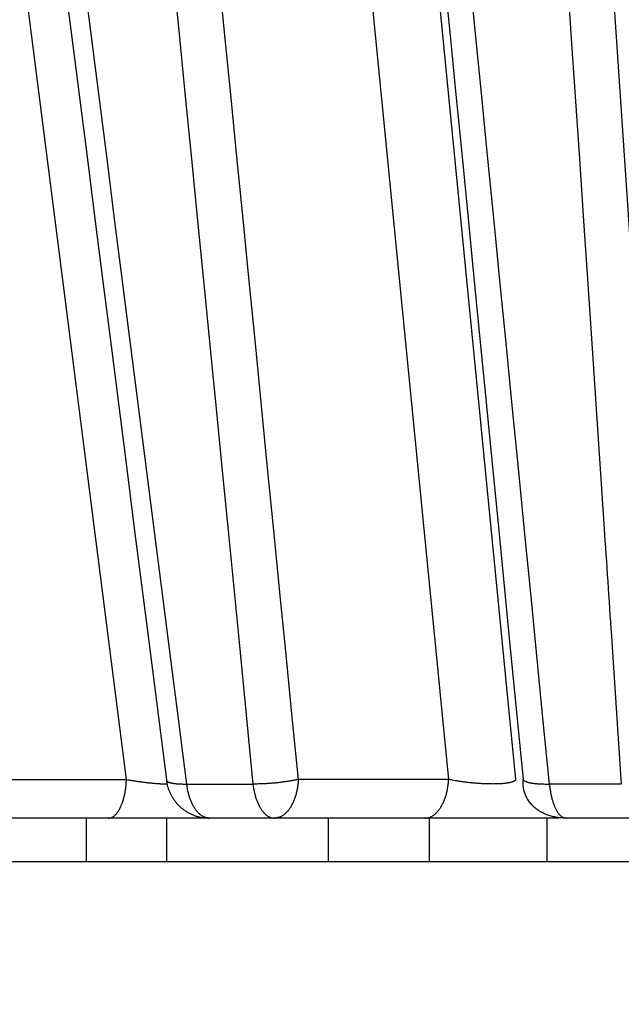
# Model space of a CAD drawing. Extents: x 107 to 1499, y 5 to 956.
# Drawn here: x 799 to 800, y 200 to 203 of the extents above; entities that cross this region are included whole.
import ezdxf

# ---------------------------------------------------------------- set-up
doc = ezdxf.new("R2010")
doc.units = 0
doc.layers.add('2', color=7, linetype='CONTINUOUS')

msp = doc.modelspace()

# ---------------------------------------------------------------- linework, layer by layer
at = {"layer": '2', "color": 3, "linetype": 'CONTINUOUS'}
for p, q in [((799.32617, 200.96627), (798.59446, 206.71801)), ((800.06968, 200.96627), (799.50452, 206.71801)), ((799.65885, 206.71801), (800.224, 200.96627)), ((800.18486, 206.71801), (800.57126, 200.96627)), ((798.94765, 200.96627), (799.32617, 200.96627)), ((800.06968, 200.96627), (799.72288, 200.96627)), ((799.4652, 200.95569), (799.61808, 200.95569)), ((800.46794, 200.95569), (800.3023, 200.95569))]:
    msp.add_line(p, q, dxfattribs=at)
at = {"layer": '2', "color": 40, "linetype": 'CONTINUOUS'}
for p, q in [((799.28483, 200.87684), (798.90631, 200.87684)), ((799.23297, 200.87684), (799.23297, 200.77684)), ((799.51751, 200.87684), (799.28479, 200.87684)), ((799.41885, 200.87684), (799.41885, 200.77684)), ((799.6679, 200.87684), (799.5175, 200.87684)), ((800.0147, 200.87684), (799.6679, 200.87684)), ((799.79148, 200.87684), (799.79148, 200.77684)), ((800.32335, 200.87684), (800.0147, 200.87684)), ((800.0254, 200.77684), (800.0254, 200.87684)), ((800.2968, 200.77684), (800.2968, 200.87684)), ((800.504, 200.87684), (800.34104, 200.87684)), ((798.9983, 200.77684), (799.23297, 200.77684)), ((799.23306, 200.77684), (799.41885, 200.77684)), ((799.41885, 200.77684), (799.79148, 200.77684)), ((799.79148, 200.77684), (800.0254, 200.77684)), ((800.02543, 200.77684), (800.2968, 200.77684)), ((800.2968, 200.77684), (800.70999, 200.77684))]:
    msp.add_line(p, q, dxfattribs=at)
at = {"layer": '2', "color": 3, "linetype": 'CONTINUOUS'}
for points in [[(940.91296, 300.46612, 0), (943.90268, 300.46612)], [(1030.6047, 300.46612, 0), (1033.2224, 300.46612)], [(1023.0436, 297.56438, 0), (1020.2103, 297.56438)], [(1014.5438, 297.56438, 0), (1011.7105, 297.56438)], [(966.37235, 297.56438, 0), (963.54482, 297.56438)], [(1036.5842, 300.46612, 0), (1041.7621, 300.46612)], [(1042.8765, 336.9594, 0), (1040.0432, 336.9594)], [(1031.5434, 336.95941, 0), (1028.7101, 336.95941)], [(966.37228, 336.95941, 0), (963.54474, 336.95941, 0), (960.7341, 336.95941)], [(1006.0439, 336.95941, 0), (1003.2106, 336.95941)], [(1000.3774, 336.95941, 0), (997.54409, 336.95941)], [(986.21097, 336.95941, 0), (983.37779, 336.95941)], [(977.71077, 336.95941, 0), (974.87786, 336.95941, 0), (972.04603, 336.95941)], [(949.73094, 336.95941, 0), (946.54505, 336.95941)], [(955.86191, 336.23871, 0), (958.8516, 336.23871)], [(961.84129, 336.23871, 0), (964.83099, 336.23871, 0), (967.82069, 336.23871, 0), (970.81039, 336.23871)], [(979.7795, 336.23871, 0), (982.76921, 336.23871)], [(997.71767, 336.23871, 0), (1000.7075, 336.23871)], [(1021.6116, 336.23871, 0), (1024.6253, 336.23871, 0), (1027.7093, 336.23872)], [(1021.6355, 334.05767, 0), (1018.6458, 334.05767)], [(1036.5842, 336.23872, 0), (1041.7621, 336.23873)], [(1015.6561, 334.05767, 0), (1012.6664, 334.05766, 0), (1009.6766, 334.05766)], [(1003.6972, 334.05766, 0), (1000.7075, 334.05766, 0), (997.71777, 334.05766, 0), (994.72805, 334.05765, 0), (991.73835, 334.05765, 0), (988.74863, 334.05765, 0), (985.75889, 334.05764, 0), (982.76921, 334.05764, 0), (979.7796, 334.05764, 0), (976.78979, 334.05763, 0), (973.7997, 334.05763, 0), (970.81039, 334.05762, 0), (967.82222, 334.05761, 0), (964.83099, 334.05761, 0), (961.83524, 334.0576, 0), (958.8516, 334.05759, 0), (955.8858, 334.05758, 0), (952.87222, 334.05758, 0.0000001), (949.78824, 334.05757, 0), (946.89285, 334.05756)], [(944.27524, 334.05755, 0.0000001), (940.91349, 334.05753, 0.0000001), (935.73564, 334.05751, 0.0000001), (928.9548, 334.05748, 0)], [(826.66233, 295.06921, 0.0000002), (826.21913, 295.14901, 0.0000002), (825.77594, 295.22882, 0.0000002), (825.33274, 295.30863, 0.0000002), (824.88955, 295.38843, 0.0000002), (824.44635, 295.46824, 0.0000002), (824.00316, 295.54804, 0.0000002), (823.55997, 295.62785, 0.0000002), (823.11677, 295.70765, 0.0000002), (822.67358, 295.78745, 0.0000002), (822.23039, 295.86725, 0.0000002), (821.7872, 295.94706, 0.0000002), (821.34401, 296.02686, 0.0000002), (820.90082, 296.10666, 0.0000002), (820.45763, 296.18646, 0.0000002), (820.01445, 296.26626, 0.0000002), (819.57126, 296.34606, 0.0000001), (819.12807, 296.42586, 0.0000001), (818.68488, 296.50566, 0.0000001), (818.2417, 296.58546, 0.0000001), (817.79851, 296.66526, 0.0000001), (817.35532, 296.74506, 0.0000001), (816.91215, 296.82485, 0.0000001), (816.46895, 296.90465, 0.0000001), (816.02571, 296.98446, 0.0000001), (815.58258, 297.06425, 0.0000001), (815.13962, 297.144, 0.0000001), (814.69621, 297.22384, 0.0000001), (814.25213, 297.3038, 0.0000001), (813.80984, 297.38344, 0.0000001), (813.3702, 297.4626, 0.0000001), (812.92347, 297.54303, 0.0000001), (812.46631, 297.62534, 0.0000001), (812.0371, 297.70262, 0), (811.64907, 297.77249, 0.0000001), (811.15072, 297.86222, 0.0000001), (810.38316, 298.00042, 0), (809.37797, 298.1814, 0)], [(826.66759, 339.46449, -0.0000002), (826.22439, 339.38479, -0.0000002), (825.78119, 339.30509, -0.0000002), (825.33799, 339.2254, -0.0000002), (824.89478, 339.1457, -0.0000002), (824.45158, 339.066, -0.0000002), (824.00838, 338.98631, -0.0000001), (823.56518, 338.90661, -0.0000001), (823.12197, 338.82691, -0.0000001), (822.67877, 338.74722, -0.0000001), (822.23557, 338.66752, -0.0000001), (821.79236, 338.58783, -0.0000001), (821.34916, 338.50813, -0.0000001), (820.90596, 338.42844, -0.0000001), (820.46275, 338.34874, -0.0000001), (820.01955, 338.26905, -0.0000001), (819.57635, 338.18935, 0), (819.13314, 338.10966, 0), (818.68994, 338.02996, 0), (818.24674, 337.95027, 0), (817.80353, 337.87057)], [(816.03066, 337.55178, 0), (815.58752, 337.4721, 0), (815.14454, 337.39245, 0), (814.70111, 337.31271, 0.0000001), (814.25701, 337.23285, 0.0000001), (813.81471, 337.15332, 0.0000001), (813.37505, 337.07426, 0.0000001), (812.9283, 336.99393, 0.0000001), (812.47112, 336.91172, 0.0000001), (812.0419, 336.83454)], [(811.65386, 336.76476, 0.0000002), (811.1555, 336.67515, 0.0000003), (810.38791, 336.53712, 0.0000002), (809.38269, 336.35636, 0.0000001)], [(800.8369, 205.28003, 0), (800.84651, 205.13624, 0), (800.85611, 204.99245, 0), (800.86572, 204.84866, 0.0000001), (800.87533, 204.70486, 0.0000001), (800.88493, 204.56107, 0.0000001), (800.89454, 204.41728, 0.0000001), (800.90415, 204.27348, 0.0000001), (800.91375, 204.12969, 0.0000001), (800.92336, 203.9859, 0.0000001), (800.93297, 203.8421, 0.0000001), (800.94257, 203.69831, 0.0000001), (800.95218, 203.55452, 0.0000001), (800.96179, 203.41073, 0.0000001), (800.9714, 203.26693, 0.0000002), (800.981, 203.12311, 0.0000002), (800.99061, 202.97934, 0.0000002), (801.00021, 202.83562, 0.0000002), (801.00983, 202.69175, 0.0000002), (801.01945, 202.54766, 0.0000002), (801.02904, 202.40416, 0.0000002), (801.03857, 202.26151, 0.0000002), (801.04826, 202.11657, 0.0000003), (801.05817, 201.96824, 0.0000002), (801.06748, 201.82898, 0.0000001), (801.07589, 201.70308, 0.0000003), (801.08669, 201.54139, 0.0000006), (801.10334, 201.29234, 0.0000003), (801.12513, 200.9662, 0.0000002)], [(800.75044, 206.57415, -0.0000001), (800.76005, 206.43036, -0.0000001), (800.76965, 206.28657, -0.0000001), (800.77926, 206.14278, 0), (800.78887, 205.99899, 0), (800.79847, 205.8552)], [(799.97329, 203.69831, 0), (799.98742, 203.55452, -0.0000001), (800.00154, 203.41073, -0.0000001), (800.01567, 203.26693, -0.0000001), (800.02979, 203.12311, -0.0000001), (800.04391, 202.97934, -0.0000001), (800.05803, 202.83562, -0.0000002), (800.07216, 202.69175, -0.0000002), (800.08631, 202.54766, -0.0000002), (800.10041, 202.40416, -0.0000002), (800.11442, 202.26151, -0.0000003), (800.12865, 202.11657, -0.0000004), (800.14322, 201.96824, -0.0000003), (800.1569, 201.82898, -0.0000001), (800.16926, 201.70308, -0.0000005), (800.18514, 201.54139, -0.0000009), (800.2096, 201.29234, -0.0000004), (800.24163, 200.9662, -0.0000002)], [(799.69083, 206.57415, 0.0000004), (799.70496, 206.43036, 0.0000004), (799.71908, 206.28657, 0.0000004), (799.7332, 206.14278, 0.0000004), (799.74732, 205.99899, 0.0000003), (799.76144, 205.8552, 0.0000003), (799.77557, 205.71141, 0.0000003), (799.78969, 205.56761, 0.0000003), (799.80381, 205.42382, 0.0000002), (799.81793, 205.28003, 0.0000002), (799.83206, 205.13624, 0.0000002), (799.84618, 204.99245, 0.0000002), (799.8603, 204.84866, 0.0000001), (799.87443, 204.70486, 0.0000001), (799.88855, 204.56107, 0.0000001), (799.90268, 204.41728, 0.0000001), (799.9168, 204.27348, 0.0000001), (799.93092, 204.12969, 0), (799.94505, 203.9859)], [(814.58404, 300.22289, -0.0000004), (814.15485, 300.30026, -0.0000001), (813.76684, 300.37021, -0.0000005)], [(812.501, 300.59842, -0.0000004), (811.49587, 300.77962, -0.0000002)], [(798.12669, 206.58432, 0.0000008), (798.14507, 206.43999, 0.0000008), (798.16345, 206.29567, 0.0000008), (798.18184, 206.15134, 0.0000007), (798.20022, 206.00701, 0.0000007), (798.21861, 205.86268, 0.0000007), (798.23699, 205.71836, 0.0000007), (798.25538, 205.57403, 0.0000007), (798.27376, 205.4297, 0.0000007), (798.29215, 205.28538, 0.0000006), (798.31054, 205.14105, 0.0000006), (798.32892, 204.99672, 0.0000006), (798.34731, 204.8524, 0.0000006), (798.3657, 204.70807, 0.0000006), (798.38409, 204.56375, 0.0000006), (798.40248, 204.41942, 0.0000005), (798.42086, 204.2751, 0.0000005), (798.43925, 204.13077, 0.0000005), (798.45764, 203.98645, 0.0000005), (798.47603, 203.84213, 0.0000005), (798.49442, 203.6978, 0.0000004), (798.51281, 203.55348, 0.0000004), (798.5312, 203.40916, 0.0000004), (798.54959, 203.26483, 0.0000004), (798.56798, 203.12049, 0.0000004), (798.58637, 202.97618, 0.0000004), (798.60475, 202.83194, 0.0000003), (798.62315, 202.68754, 0.0000003), (798.64158, 202.54292, 0.0000003), (798.65994, 202.39889, 0.0000003), (798.67818, 202.25572, 0.0000003), (798.69672, 202.11025, 0.0000003), (798.71569, 201.96137, 0.0000002), (798.7335, 201.8216, 0.0000001), (798.74961, 201.69524, 0.0000003), (798.77029, 201.53296, 0.0000004), (798.80214, 201.28301, 0.0000002), (798.84386, 200.95567, 0.0000001)], [(801.18159, 206.58432, -0.0000003), (801.18649, 206.43999, -0.0000003), (801.19138, 206.29567, -0.0000003), (801.19628, 206.15134, -0.0000003), (801.20118, 206.00701, -0.0000003), (801.20608, 205.86268, -0.0000003), (801.21098, 205.71836, -0.0000003), (801.21588, 205.57403, -0.0000003), (801.22078, 205.4297, -0.0000003), (801.22568, 205.28538, -0.0000003), (801.23058, 205.14105, -0.0000003), (801.23547, 204.99672, -0.0000003), (801.24037, 204.8524, -0.0000003), (801.24527, 204.70807, -0.0000003), (801.25017, 204.56375, -0.0000003), (801.25506, 204.41942, -0.0000003), (801.25996, 204.2751, -0.0000003), (801.26486, 204.13077, -0.0000003), (801.26976, 203.98645, -0.0000003), (801.27465, 203.84213, -0.0000003), (801.27955, 203.6978, -0.0000003), (801.28444, 203.55348, -0.0000003), (801.28934, 203.40916, -0.0000003), (801.29424, 203.26483, -0.0000003), (801.29913, 203.12049, -0.0000003), (801.30403, 202.97618, -0.0000002), (801.30892, 202.83194, -0.0000002), (801.31382, 202.68754, -0.0000003), (801.31873, 202.54292, -0.0000002), (801.32361, 202.39889, -0.0000002), (801.32847, 202.25572, -0.0000002), (801.3334, 202.11025, -0.0000003), (801.33845, 201.96137, -0.0000002), (801.34319, 201.8216, -0.0000001), (801.34748, 201.69524, -0.0000003), (801.35298, 201.53296, -0.0000005), (801.36145, 201.28301, -0.0000002), (801.37255, 200.95567, -0.0000001)], [(799.06409, 206.58432, 0.0000008), (799.07829, 206.43999, 0.0000008), (799.09249, 206.29567, 0.0000008), (799.10668, 206.15134, 0.0000008), (799.12088, 206.00701, 0.0000008), (799.13508, 205.86268, 0.0000008), (799.14928, 205.71836, 0.0000008), (799.16348, 205.57403, 0.0000008), (799.17768, 205.4297, 0.0000008), (799.19188, 205.28538, 0.0000007), (799.20608, 205.14105, 0.0000007), (799.22028, 204.99672, 0.0000007), (799.23449, 204.8524, 0.0000007), (799.24869, 204.70807, 0.0000007), (799.26289, 204.56375, 0.0000007), (799.27709, 204.41942, 0.0000007), (799.2913, 204.2751, 0.0000007), (799.3055, 204.13077, 0.0000007), (799.31971, 203.98645, 0.0000007), (799.33391, 203.84213, 0.0000007), (799.34812, 203.6978, 0.0000007), (799.36232, 203.55348, 0.0000007), (799.37653, 203.40916, 0.0000007), (799.39073, 203.26483, 0.0000006), (799.40494, 203.12049, 0.0000006), (799.41915, 202.97618, 0.0000006), (799.43335, 202.83194, 0.0000006), (799.44756, 202.68754, 0.0000006), (799.4618, 202.54292, 0.0000006), (799.47598, 202.39889, 0.0000006), (799.49007, 202.25572, 0.0000006), (799.5044, 202.11025, 0.0000007), (799.51905, 201.96137, 0.0000005), (799.53281, 201.8216, 0.0000002), (799.54526, 201.69524, 0.0000007), (799.56123, 201.53296, 0.0000012), (799.58585, 201.28301, 0.0000006), (799.61808, 200.95567, 0.0000003)], [(800.09082, 206.58432, 0.0000005), (800.10049, 206.43999, 0.0000005), (800.11015, 206.29567, 0.0000005), (800.11982, 206.15134, 0.0000005), (800.12949, 206.00701, 0.0000005), (800.13915, 205.86268, 0.0000005), (800.14882, 205.71836, 0.0000005), (800.15849, 205.57403, 0.0000005), (800.16815, 205.4297, 0.0000005), (800.17782, 205.28538, 0.0000005), (800.18749, 205.14105, 0.0000005), (800.19716, 204.99672, 0.0000005), (800.20682, 204.8524, 0.0000006), (800.21649, 204.70807, 0.0000006), (800.22616, 204.56375, 0.0000006), (800.23583, 204.41942, 0.0000006), (800.2455, 204.2751, 0.0000006), (800.25517, 204.13077, 0.0000006), (800.26484, 203.98645, 0.0000006), (800.27451, 203.84213, 0.0000006), (800.28418, 203.6978, 0.0000006), (800.29385, 203.55348, 0.0000006), (800.30352, 203.40916, 0.0000006), (800.3132, 203.26483, 0.0000006), (800.32287, 203.12049, 0.0000006), (800.33254, 202.97618, 0.0000006), (800.34221, 202.83194, 0.0000006), (800.35189, 202.68754, 0.0000006), (800.36158, 202.54292, 0.0000006), (800.37124, 202.39889, 0.0000006), (800.38083, 202.25572, 0.0000007), (800.39058, 202.11025, 0.0000008), (800.40056, 201.96137, 0.0000006), (800.40994, 201.8216, 0.0000002), (800.41841, 201.69524, 0.0000009), (800.42929, 201.53296, 0.0000015), (800.44605, 201.28301, 0.0000008), (800.468, 200.95567, 0.0000004)], [(801.85792, 206.57415, -0.0000005), (801.86277, 206.43036, -0.0000005), (801.86762, 206.28657, -0.0000005), (801.87248, 206.14278, -0.0000005), (801.87733, 205.99899, -0.0000005), (801.88218, 205.8552, -0.0000005), (801.88703, 205.71141, -0.0000005), (801.89188, 205.56761, -0.0000006), (801.89674, 205.42382, -0.0000006), (801.90159, 205.28003, -0.0000006), (801.90644, 205.13624, -0.0000006), (801.91129, 204.99245, -0.0000006), (801.91614, 204.84866, -0.0000006), (801.92099, 204.70486, -0.0000006), (801.92584, 204.56107, -0.0000007), (801.93069, 204.41728, -0.0000007), (801.93554, 204.27348, -0.0000007), (801.94039, 204.12969, -0.0000007), (801.94523, 203.9859, -0.0000007), (801.95008, 203.8421, -0.0000007), (801.95493, 203.69831, -0.0000007), (801.95977, 203.55452, -0.0000007), (801.96462, 203.41073, -0.0000008), (801.96947, 203.26693, -0.0000008), (801.97431, 203.12311, -0.0000008), (801.97916, 202.97934, -0.0000008), (801.984, 202.83562, -0.0000008), (801.98885, 202.69175, -0.0000008), (801.9937, 202.54766, -0.0000008), (801.99853, 202.40416, -0.0000008), (802.00334, 202.26151, -0.0000009), (802.00822, 202.11657, -0.0000011), (802.01321, 201.96824, -0.0000008), (802.0179, 201.82898, -0.0000003), (802.02214, 201.70308, -0.0000012), (802.02758, 201.54139, -0.0000021), (802.03596, 201.29234, -0.000001), (802.04693, 200.9662, -0.0000005)], [(799.46523, 200.95567), (799.44683, 201.09999, -0.0000008), (799.42844, 201.24432, -0.0000008), (799.41004, 201.38864, -0.0000008), (799.39165, 201.53296, -0.0000008), (799.37325, 201.67728, -0.0000008), (799.35486, 201.8216, -0.0000007), (799.33646, 201.96593, -0.0000007), (799.31807, 202.11025, -0.0000007), (799.29968, 202.25457, -0.0000007), (799.28128, 202.39889, -0.0000007), (799.26289, 202.54322, -0.0000007), (799.2445, 202.68754, -0.0000007), (799.22611, 202.83186, -0.0000007), (799.20772, 202.97618, -0.0000007), (799.18932, 203.12051, -0.0000007), (799.17093, 203.26483, -0.0000007), (799.15254, 203.40916, -0.0000007), (799.13415, 203.55348, -0.0000007), (799.11576, 203.6978, -0.0000007), (799.09738, 203.84213, -0.0000007), (799.07899, 203.98645, -0.0000007), (799.0606, 204.13077, -0.0000007), (799.04221, 204.27509, -0.0000007), (799.02382, 204.41942, -0.0000007), (799.00543, 204.56377, -0.0000007), (798.98705, 204.70807, -0.0000007), (798.96867, 204.85233, -0.0000007), (798.95028, 204.99672, -0.0000007), (798.93186, 205.14134, -0.0000007), (798.91351, 205.28538, -0.0000006), (798.89527, 205.42855, -0.0000007), (798.87674, 205.57403, -0.0000008), (798.85778, 205.72291, -0.0000006), (798.83997, 205.86268, -0.0000002), (798.82388, 205.98905, -0.0000009), (798.80321, 206.15134, -0.0000015), (798.77137, 206.4013, -0.0000007), (798.72968, 206.72865, -0.0000004)], [(799.72282, 200.9662), (799.70864, 201.11, -0.0000006), (799.69446, 201.25379, -0.0000006), (799.68027, 201.39759, -0.0000006), (799.66609, 201.54139, -0.0000005), (799.65191, 201.68518, -0.0000005), (799.63773, 201.82898, -0.0000005), (799.62355, 201.97277, -0.0000005), (799.60937, 202.11657, -0.0000005), (799.59519, 202.26036, -0.0000005), (799.58101, 202.40416, -0.0000005), (799.56683, 202.54795, -0.0000005), (799.55265, 202.69175, -0.0000005), (799.53847, 202.83554, -0.0000004), (799.52429, 202.97934, -0.0000004), (799.51012, 203.12313, -0.0000004), (799.49594, 203.26693, -0.0000004), (799.48176, 203.41072, -0.0000004), (799.46758, 203.55452, -0.0000004), (799.4534, 203.69831, -0.0000004), (799.43923, 203.8421, -0.0000004), (799.42505, 203.9859, -0.0000004), (799.41087, 204.12969, -0.0000003), (799.3967, 204.27348, -0.0000003), (799.38252, 204.41728, -0.0000003), (799.36834, 204.56109, -0.0000003), (799.35417, 204.70486, -0.0000003), (799.34, 204.84858, -0.0000003), (799.32582, 204.99245, -0.0000003), (799.31161, 205.13653, -0.0000003), (799.29747, 205.28003, -0.0000002), (799.28341, 205.42267, -0.0000003), (799.26912, 205.56761, -0.0000003), (799.2545, 205.71594, -0.0000002), (799.24077, 205.8552, -0.0000001), (799.22836, 205.98109, -0.0000003), (799.21242, 206.14278, -0.0000004), (799.18787, 206.39181, -0.0000002), (799.15573, 206.71794, -0.0000001)], [(800.30226, 200.95567), (800.28806, 201.09999, -0.0000002), (800.27385, 201.24432, -0.0000002), (800.25965, 201.38864, -0.0000002), (800.24544, 201.53296, -0.0000003), (800.23124, 201.67728, -0.0000003), (800.21704, 201.8216, -0.0000003), (800.20283, 201.96593, -0.0000003), (800.18863, 202.11025, -0.0000003), (800.17443, 202.25457, -0.0000003), (800.16022, 202.39889, -0.0000003), (800.14602, 202.54322, -0.0000003), (800.13182, 202.68754, -0.0000004), (800.11762, 202.83186, -0.0000004), (800.10341, 202.97618, -0.0000004), (800.08921, 203.12051, -0.0000004), (800.07501, 203.26483, -0.0000004), (800.06081, 203.40916, -0.0000004), (800.04661, 203.55348, -0.0000004), (800.03241, 203.6978, -0.0000005), (800.01821, 203.84213, -0.0000005), (800.00401, 203.98645, -0.0000005), (799.98981, 204.13077, -0.0000005), (799.97561, 204.27509, -0.0000005), (799.96141, 204.41942, -0.0000005), (799.94721, 204.56377, -0.0000005), (799.93301, 204.70807, -0.0000005), (799.91882, 204.85233, -0.0000006), (799.90461, 204.99672, -0.0000006), (799.89038, 205.14134, -0.0000006), (799.87622, 205.28538, -0.0000006), (799.86213, 205.42855, -0.0000006), (799.84782, 205.57403, -0.0000008), (799.83318, 205.72291, -0.0000006), (799.81943, 205.86268, -0.0000002), (799.807, 205.98905, -0.0000009), (799.79104, 206.15134, -0.0000016), (799.76645, 206.4013, -0.0000008), (799.73426, 206.72865, -0.0000004)], [(799.28479, 200.87689), (799.28666, 200.87699, 0.0286787), (799.28856, 200.87729, 0.0268926), (799.29048, 200.87782, 0.0255407), (799.29241, 200.87857, 0.0251045), (799.29435, 200.87955, 0.0237659), (799.2963, 200.88077, 0.022168), (799.29824, 200.88223, 0.0203624), (799.30016, 200.88393, 0.0188045), (799.30207, 200.88588, 0.0171348), (799.30394, 200.88807, 0.0157017), (799.30578, 200.8905, 0.0142797), (799.30758, 200.89317, 0.0130924), (799.30932, 200.89606, 0.0119678), (799.311, 200.89917, 0.0110385), (799.31262, 200.90248, 0.0101365), (799.31417, 200.90599, 0.0093532), (799.31563, 200.90968, 0.0087407), (799.31702, 200.91354, 0.0082881), (799.31831, 200.91755, 0.0075768), (799.31951, 200.92167, 0.0067461), (799.32062, 200.92588, 0.0069211), (799.32163, 200.93026, 0.0076002), (799.32255, 200.93482, 0.0056849), (799.32335, 200.93915, 0.0023588), (799.32402, 200.9431, 0.0071817), (799.32467, 200.94819, 0.011453), (799.3254, 200.95599, 0.0056339), (799.32618, 200.9662, 0.0030429)], [(799.32618, 200.9662), (799.32908, 200.96565, 0.001403), (799.33203, 200.96511, 0.0013454), (799.33503, 200.96458, 0.0013116), (799.33808, 200.96405, 0.0013123), (799.34118, 200.96354, 0.0013028), (799.34432, 200.96303, 0.0012923), (799.3475, 200.96253, 0.0012817), (799.35071, 200.96205, 0.0012786), (799.35394, 200.96158, 0.0012737), (799.35721, 200.96112, 0.0012731), (799.36049, 200.96067, 0.0012717), (799.36378, 200.96024, 0.001274), (799.36708, 200.95983, 0.001278), (799.37039, 200.95944, 0.0012863), (799.3737, 200.95906, 0.001291), (799.377, 200.9587, 0.0012935), (799.38028, 200.95836, 0.0013159), (799.38356, 200.95803, 0.0013548), (799.38681, 200.95773, 0.0013364), (799.39002, 200.95745, 0.0012698), (799.39319, 200.95719, 0.0014134), (799.39637, 200.95695, 0.0017015), (799.39956, 200.95673, 0.0013416), (799.40254, 200.95653, 0.0005121), (799.40522, 200.95636, 0.0019007), (799.40852, 200.9562, 0.0034215), (799.41343, 200.956, 0.0017946), (799.41975, 200.95579, 0.0009888)], [(799.41822, 200.96493), (799.41834, 200.96434, 0.0445126), (799.41858, 200.96377, 0.0414272), (799.41892, 200.96321, 0.037037), (799.41937, 200.96265, 0.0327729), (799.41992, 200.96212, 0.0279625), (799.42059, 200.9616, 0.0237024), (799.42137, 200.9611, 0.0198955), (799.42226, 200.96061, 0.0169208), (799.42326, 200.96014, 0.0143489), (799.42437, 200.9597, 0.0123501), (799.42559, 200.95927, 0.0106356), (799.42691, 200.95886, 0.0092935), (799.42834, 200.95848, 0.0081442), (799.42987, 200.95812, 0.0072352), (799.4315, 200.95778, 0.0064183), (799.43323, 200.95747, 0.0057401), (799.43505, 200.95718, 0.0052139), (799.43696, 200.95691, 0.0048214), (799.43896, 200.95667, 0.0042794), (799.44103, 200.95646, 0.003705), (799.44316, 200.95627, 0.0037418), (799.44541, 200.9561, 0.0040473), (799.44778, 200.95596, 0.0028908), (799.45006, 200.95585, 0.0010769), (799.45215, 200.95576, 0.0036472), (799.45494, 200.9557, 0.0055717), (799.45936, 200.95567, 0.0025565), (799.46523, 200.95567, 0.0013284)], [(799.72282, 200.9662), (799.71986, 200.96556, -0.002325), (799.71681, 200.96493, -0.0021776), (799.71367, 200.96431, -0.0020808), (799.71044, 200.9637, -0.0020549), (799.70713, 200.96311, -0.0020094), (799.70375, 200.96253, -0.0019646), (799.70029, 200.96196, -0.0019204), (799.69677, 200.96141, -0.0018919), (799.69319, 200.96088, -0.0018605), (799.68956, 200.96037, -0.0018381), (799.68589, 200.95988, -0.001815), (799.68218, 200.95941, -0.0017993), (799.67845, 200.95897, -0.0017864), (799.67469, 200.95855, -0.0017809), (799.67092, 200.95816, -0.0017713), (799.66714, 200.95779, -0.0017602), (799.66337, 200.95745, -0.0017758), (799.65961, 200.95714, -0.0018127), (799.65586, 200.95686, -0.0017779), (799.65216, 200.95661, -0.0016823), (799.64851, 200.95638, -0.0018551), (799.64485, 200.95619, -0.0022083), (799.64116, 200.95603, -0.0017456), (799.63773, 200.95589, -0.0006938), (799.63466, 200.95578, -0.0024336), (799.63087, 200.95571, -0.0043422), (799.62527, 200.95567, -0.0022926), (799.61808, 200.95567, -0.001272)], [(799.72282, 200.9662), (799.72251, 200.96174, -0.006711), (799.72207, 200.95725, -0.0064787), (799.72151, 200.95273, -0.006475), (799.72083, 200.94819, -0.006817), (799.72002, 200.94366, -0.007069), (799.71908, 200.93915, -0.0073031), (799.718, 200.93467, -0.0075512), (799.71679, 200.93026, -0.0078811), (799.71545, 200.92592, -0.0082133), (799.71398, 200.92167, -0.0085963), (799.71239, 200.91754, -0.0090025), (799.71067, 200.91354, -0.0094594), (799.70883, 200.90968, -0.009968), (799.70688, 200.90599, -0.0105293), (799.70483, 200.90248, -0.0111202), (799.70268, 200.89917, -0.0117017), (799.70044, 200.89606, -0.0125045), (799.69812, 200.89317, -0.0134616), (799.69573, 200.8905, -0.0139931), (799.69329, 200.88807, -0.0139502), (799.69082, 200.88589, -0.0160042), (799.68826, 200.88393, -0.0197449), (799.68562, 200.88222, -0.0165367), (799.68312, 200.88077, -0.0072807), (799.68085, 200.87958, -0.0233493), (799.67795, 200.87857, -0.0425156), (799.67355, 200.87767, -0.0227899), (799.66782, 200.87689, -0.0126642)], [(800.01472, 200.87689), (800.01721, 200.87699, 0.0216207), (800.01972, 200.87729, 0.0204779), (800.02227, 200.87782, 0.0198331), (800.02484, 200.87857, 0.0200225), (800.02742, 200.87955, 0.0196245), (800.03, 200.88077, 0.019002), (800.03257, 200.88223, 0.018183), (800.03513, 200.88393, 0.0174683), (800.03766, 200.88588, 0.0165683), (800.04015, 200.88807, 0.0157456), (800.0426, 200.8905, 0.0148333), (800.04498, 200.89317, 0.0140267), (800.0473, 200.89606, 0.013201), (800.04954, 200.89917, 0.012485), (800.05169, 200.90248, 0.0117349), (800.05374, 200.90599, 0.0110435), (800.05569, 200.90968, 0.0105089), (800.05753, 200.91354, 0.0101201), (800.05925, 200.91755, 0.0093835), (800.06085, 200.92167, 0.0084499), (800.06231, 200.92588, 0.0087585), (800.06366, 200.93026, 0.0097126), (800.06488, 200.93482, 0.0073289), (800.06595, 200.93915, 0.0030542), (800.06685, 200.9431, 0.0093333), (800.06771, 200.94819, 0.015019), (800.06868, 200.95599, 0.0074316), (800.06972, 200.9662, 0.0040224)], [(800.22402, 200.9662), (800.22384, 200.96548, -0.0565798), (800.22348, 200.96476, -0.0496494), (800.22296, 200.96407, -0.0413757), (800.22226, 200.96338, -0.0345268), (800.22138, 200.96272, -0.0277951), (800.22033, 200.96207, -0.0224976), (800.21909, 200.96145, -0.0181877), (800.21768, 200.96085, -0.0150743), (800.21608, 200.96028, -0.0125195), (800.21432, 200.95973, -0.010623), (800.21238, 200.95922, -0.009052), (800.21027, 200.95874, -0.0078593), (800.208, 200.95829, -0.006852), (800.20558, 200.95787, -0.006064), (800.20301, 200.95749, -0.0053893), (800.20029, 200.95714, -0.0048463), (800.19745, 200.95683, -0.0043781), (800.19448, 200.95656, -0.0039912), (800.1914, 200.95633, -0.0036544), (800.18821, 200.95613, -0.0033667), (800.18493, 200.95597, -0.0031233), (800.18157, 200.95585, -0.0029139), (800.17814, 200.95576, -0.0027192), (800.17465, 200.95571, -0.0025347), (800.17111, 200.95569, -0.0024323), (800.16748, 200.95571, -0.0023292), (800.16375, 200.95576, -0.0022192), (800.15992, 200.95585, -0.0021818), (800.15599, 200.95597, -0.0021301), (800.15197, 200.95613, -0.0020844), (800.14788, 200.95633, -0.002038), (800.14371, 200.95656, -0.0020087), (800.13949, 200.95683, -0.0019796), (800.13522, 200.95714, -0.0019625), (800.13091, 200.95749, -0.0019393), (800.12658, 200.95787, -0.0019189), (800.12224, 200.95829, -0.0019262), (800.11789, 200.95874, -0.0019597), (800.11355, 200.95922, -0.0019144), (800.10925, 200.95973, -0.0018076), (800.105, 200.96027, -0.0019885), (800.10073, 200.96085, -0.0023631), (800.09645, 200.96147, -0.001866), (800.09245, 200.96207, -0.0007447), (800.08886, 200.96263, -0.0025993), (800.08447, 200.96338, -0.0046441), (800.07801, 200.96459, -0.0024623), (800.06972, 200.9662, -0.0013679)], [(800.24163, 200.9662), (800.24191, 200.96556, 0.0439326), (800.24232, 200.96493, 0.0376), (800.24286, 200.96431, 0.0316222), (800.24353, 200.9637, 0.0270876), (800.24434, 200.96311, 0.0226125), (800.24528, 200.96253, 0.0189787), (800.24636, 200.96196, 0.0158855), (800.24757, 200.96141, 0.0135603), (800.24892, 200.96088, 0.0115641), (800.25041, 200.96037, 0.0100327), (800.25203, 200.95988, 0.0087119), (800.25378, 200.95941, 0.0076834), (800.25566, 200.95897, 0.0067937), (800.25766, 200.95855, 0.0060918), (800.25979, 200.95816, 0.0054524), (800.26203, 200.95779, 0.0049203), (800.26438, 200.95745, 0.0045078), (800.26685, 200.95714, 0.0042042), (800.26941, 200.95686, 0.0037645), (800.27206, 200.95661, 0.003287), (800.27478, 200.95638, 0.0033435), (800.27763, 200.95619, 0.0036452), (800.28063, 200.95603, 0.002633), (800.28349, 200.95589, 0.000997), (800.28612, 200.95578, 0.0033445), (800.28959, 200.95571, 0.0051882), (800.29505, 200.95567, 0.0024215), (800.30226, 200.95567, 0.0012684)], [(799.51751, 200.87689), (799.51525, 200.87697, -0.0207545), (799.51297, 200.87724, -0.0197951), (799.51067, 200.8777, -0.0192207), (799.50835, 200.87836, -0.019329), (799.50602, 200.87921, -0.0189332), (799.50369, 200.88027, -0.0183356), (799.50136, 200.88154, -0.0175625), (799.49905, 200.88301, -0.0168717), (799.49676, 200.88469, -0.0160184), (799.4945, 200.88658, -0.0152285), (799.49228, 200.88868, -0.0143588), (799.4901, 200.89098, -0.0135805), (799.48798, 200.89347, -0.0127866), (799.48591, 200.89615, -0.0120922), (799.48392, 200.89902, -0.0113623), (799.48199, 200.90206, -0.010685), (799.48015, 200.90526, -0.0101608), (799.4784, 200.90861, -0.0097791), (799.47674, 200.91211, -0.009045), (799.47517, 200.91571, -0.0081208), (799.47371, 200.91941, -0.0084186), (799.47234, 200.92326, -0.0093413), (799.47106, 200.9273, -0.0069873), (799.46992, 200.93115, -0.0028326), (799.46895, 200.93467, -0.0089329), (799.46794, 200.93925, -0.0142916), (799.46669, 200.94635, -0.0069662), (799.46523, 200.95567, -0.0037355)], [(799.61808, 200.95567), (799.61858, 200.95157, 0.0058941), (799.61917, 200.94746, 0.0057649), (799.61987, 200.94335, 0.0058098), (799.62066, 200.93925, 0.0061242), (799.62156, 200.93518, 0.0063776), (799.62255, 200.93115, 0.0066181), (799.62365, 200.92717, 0.006878), (799.62485, 200.92326, 0.0072055), (799.62615, 200.91944, 0.0075454), (799.62755, 200.91571, 0.007929), (799.62904, 200.9121, 0.0083434), (799.63062, 200.90861, 0.0088029), (799.63229, 200.90526, 0.0093202), (799.63404, 200.90206, 0.0098883), (799.63587, 200.89902, 0.0104926), (799.63777, 200.89615, 0.0110905), (799.63973, 200.89347, 0.0119125), (799.64175, 200.89098, 0.0128968), (799.64383, 200.88868, 0.0134669), (799.64594, 200.88658, 0.0134765), (799.64807, 200.88469, 0.0155787), (799.65027, 200.88301, 0.0194094), (799.65253, 200.88153, 0.0162781), (799.65467, 200.88027, 0.0070085), (799.65662, 200.87923, 0.0233098), (799.6591, 200.87836, 0.0429619), (799.66289, 200.87757, 0.0230243), (799.66782, 200.87689, 0.0127567)], [(800.30226, 200.95567), (800.30265, 200.95157, 0.0046282), (800.30312, 200.94746, 0.0045374), (800.30366, 200.94335, 0.0045857), (800.30428, 200.93925, 0.0048496), (800.30498, 200.93518, 0.0050707), (800.30576, 200.93115, 0.0052857), (800.30662, 200.92717, 0.0055232), (800.30755, 200.92326, 0.005821), (800.30857, 200.91944, 0.0061395), (800.30966, 200.91571, 0.0065026), (800.31083, 200.9121, 0.0069069), (800.31206, 200.90861, 0.0073621), (800.31337, 200.90526, 0.0078899), (800.31473, 200.90206, 0.0084822), (800.31616, 200.89902, 0.0091422), (800.31764, 200.89615, 0.0098273), (800.31918, 200.89347, 0.0107663), (800.32076, 200.89098, 0.0119099), (800.32238, 200.88868, 0.012753), (800.32402, 200.88658, 0.0130901), (800.32569, 200.88469, 0.0155719), (800.3274, 200.88301, 0.0200811), (800.32917, 200.88153, 0.0175029), (800.33085, 200.88027, 0.0077053), (800.33237, 200.87923, 0.026172), (800.3343, 200.87836, 0.0512857), (800.33726, 200.87757, 0.0287155), (800.34111, 200.87689, 0.0161406)]]:
    msp.add_lwpolyline(points, format="xyb", dxfattribs=at)
at = {"layer": '2', "color": 40, "linetype": 'CONTINUOUS'}
for points in [[(745.0042, 297.53525, 0), (747.8375, 297.53491)], [(764.83568, 297.53287, 0), (767.67041, 297.53253), (770.50942, 297.53219), (773.33696, 297.53185), (776.14759, 297.53151), (779.00351, 297.53117, 0), (781.92614, 297.53082), (784.67006, 297.53049, 0), (787.15073, 297.53019, 0), (790.33661, 297.52981, 0), (795.2436, 297.52922, 0), (801.66972, 297.52844, 0)], [(759.17095, 297.53355, 0), (762.00385, 297.53321)], [(1008.8772, 297.52061, 0), (1011.709, 297.52061)], [(994.71085, 297.5206, 0), (997.5441, 297.5206)], [(983.37773, 297.5206, 0), (986.211, 297.5206, 0), (989.04427, 297.5206, 0), (991.87755, 297.5206)], [(972.04464, 297.52061, 0), (974.87791, 297.52061, 0), (977.71118, 297.52061, 0), (980.54446, 297.5206)], [(966.37809, 297.52061, 0), (969.21136, 297.52061)], [(713.8382, 297.53899, 0), (716.67147, 297.53865)], [(943.71191, 297.52063, 0), (946.54518, 297.52062, 0), (949.37845, 297.52062, 0), (952.21173, 297.52062)], [(1034.0241, 297.52062, 0), (1037.21, 297.52063, 0), (1042.1169, 297.52063)], [(1025.8769, 297.52062, 0), (1028.7995, 297.52062)], [(691.17202, 297.54172, 0), (694.00529, 297.54137, 0), (696.83856, 297.54103, 0), (699.67184, 297.54069, 0), (702.50511, 297.54035, 0), (705.33838, 297.54001, 0), (708.17165, 297.53967, 0), (711.00492, 297.53933)], [(954.95564, 337.00317, 0), (952.21173, 337.00317)], [(1045.7098, 337.00315, 0), (1042.8765, 337.00316, 0), (1040.0432, 337.00316)], [(1028.7101, 337.00317, 0), (1025.8769, 337.00318)], [(1023.0436, 337.00318, 0), (1020.2103, 337.00318, 0), (1017.377, 337.00318, 0), (1014.5438, 337.00319, 0), (1011.7105, 337.00319, 0), (1008.8772, 337.00319)], [(1006.0439, 337.00319, 0), (1003.2107, 337.00319)], [(994.71083, 337.00319, 0), (991.87755, 337.00319, 0), (989.04425, 337.00319, 0), (986.211, 337.00319, 0), (983.37782, 337.00319, 0), (980.54446, 337.00319)], [(977.71081, 337.00319, 0), (974.87791, 337.00319, 0), (972.04609, 337.00319, 0), (969.21136, 337.00319)], [(960.73419, 337.00318, 0), (957.87827, 337.00318)], [(949.73106, 337.00317, 0), (946.54518, 337.00316, 0), (941.6382, 337.00316)], [(798.70406, 206.57605, -0.0000004), (798.72238, 206.43216, -0.0000004), (798.74069, 206.28828, -0.0000004), (798.75901, 206.14439, -0.0000004), (798.77732, 206.0005, -0.0000003), (798.79564, 205.85662, -0.0000003), (798.81395, 205.71273, -0.0000003), (798.83227, 205.56885, -0.0000003), (798.85058, 205.42496, -0.0000003), (798.86889, 205.28107, -0.0000003), (798.88721, 205.13719, -0.0000003), (798.90552, 204.99331, -0.0000002), (798.92383, 204.84942, -0.0000002), (798.94215, 204.70554, -0.0000002), (798.96046, 204.56166, -0.0000002), (798.97877, 204.41777, -0.0000002), (798.99708, 204.27389, -0.0000002), (799.0154, 204.13001, -0.0000002), (799.03371, 203.98613, -0.0000002), (799.05202, 203.84226, -0.0000001), (799.07033, 203.69838, -0.0000001), (799.08864, 203.5545, -0.0000001), (799.10695, 203.41063, -0.0000001), (799.12526, 203.26675, -0.0000001), (799.14358, 203.12286, -0.0000001), (799.16189, 202.97901, -0.0000001), (799.18019, 202.83521, 0), (799.19851, 202.69126, 0), (799.21685, 202.5471), (799.23513, 202.40353), (799.25329, 202.26081), (799.27174, 202.1158, 0), (799.29063, 201.9674, 0), (799.30836, 201.82807), (799.32439, 201.70211, 0.0000001), (799.34498, 201.54035, 0.0000002), (799.37669, 201.29121, 0.0000001), (799.41822, 200.96493, 0.0000001)], [(797.03985, 206.58, 0.0000003), (797.0651, 206.4359, 0.0000003), (797.09035, 206.29179, 0.0000003), (797.11561, 206.14768, 0.0000003), (797.14086, 206.00358, 0.0000003), (797.16612, 205.85947, 0.0000003), (797.19137, 205.71536, 0.0000003), (797.21663, 205.57125, 0.0000003), (797.24188, 205.42715, 0.0000004), (797.26713, 205.28304, 0.0000004), (797.29239, 205.13894, 0.0000004), (797.31764, 204.99483, 0.0000004), (797.3429, 204.85073, 0.0000004), (797.36815, 204.70663, 0.0000004), (797.39341, 204.56253, 0.0000004), (797.41867, 204.41843, 0.0000005), (797.44392, 204.27433, 0.0000005), (797.46918, 204.13023, 0.0000005), (797.49443, 203.98614, 0.0000005), (797.51969, 203.84204, 0.0000005), (797.54494, 203.69795, 0.0000005), (797.5702, 203.55386, 0.0000005), (797.59545, 203.40977, 0.0000006), (797.62071, 203.26568, 0.0000006), (797.64597, 203.12158, 0.0000006), (797.67122, 202.97751, 0.0000006), (797.69646, 202.83351, 0.0000006), (797.72173, 202.68935, 0.0000007), (797.74704, 202.54498, 0.0000006), (797.77224, 202.4012, 0.0000006), (797.7973, 202.25828, 0.0000007), (797.82275, 202.11305, 0.0000009), (797.84881, 201.96444, 0.0000007), (797.87327, 201.82492, 0.0000002), (797.89538, 201.69878, 0.000001), (797.92378, 201.53679, 0.0000017), (797.96752, 201.2873, 0.0000009), (798.0248, 200.96057, 0.0000004)], [(797.81322, 206.57828, 0.0000006), (797.83527, 206.43427, 0.0000006), (797.85732, 206.29026, 0.0000006), (797.87937, 206.14625, 0.0000006), (797.90142, 206.00224, 0.0000007), (797.92346, 205.85823, 0.0000007), (797.94551, 205.71423, 0.0000007), (797.96756, 205.57022, 0.0000007), (797.98961, 205.42622, 0.0000007), (798.01166, 205.28223, 0.0000007), (798.03371, 205.13823, 0.0000007), (798.05576, 204.99424, 0.0000007), (798.07781, 204.85026, 0.0000007), (798.09985, 204.70628, 0.0000007), (798.1219, 204.5623, 0.0000007), (798.14395, 204.41833, 0.0000007), (798.16599, 204.27437, 0.0000008), (798.18804, 204.13041, 0.0000008), (798.21009, 203.98646, 0.0000008), (798.23213, 203.84251, 0.0000008), (798.25418, 203.69857, 0.0000008), (798.27622, 203.55464, 0.0000008), (798.29826, 203.41072, 0.0000008), (798.32031, 203.2668, 0.0000008), (798.34235, 203.12288, 0.0000008), (798.36439, 202.979, 0.0000008), (798.38642, 202.83518, 0.0000008), (798.40847, 202.69123, 0.0000009), (798.43055, 202.54706, 0.0000009), (798.45255, 202.40349, 0.0000008), (798.47441, 202.26079, 0.0000009), (798.49662, 202.1158, 0.0000011), (798.51935, 201.96743, 0.0000008), (798.54069, 201.82815, 0.0000003), (798.55998, 201.70223, 0.0000012), (798.58475, 201.54054, 0.0000021), (798.6229, 201.29154, 0.000001), (798.67286, 200.96547, 0.0000005)], [(799.41822, 200.96493), (799.41867, 200.96162, 0.0087474), (799.41924, 200.9583, 0.0084416), (799.41993, 200.95495, 0.0083609), (799.42074, 200.9516, 0.0085943), (799.42168, 200.94823, 0.0087067), (799.42275, 200.94487, 0.0087835), (799.42395, 200.94152, 0.0088368), (799.42528, 200.93819, 0.0089425), (799.42674, 200.93487, 0.0090026), (799.42833, 200.93159, 0.0090858), (799.43005, 200.92834, 0.0091343), (799.43191, 200.92514, 0.009207), (799.43389, 200.922, 0.0092477), (799.436, 200.91891, 0.0093051), (799.43823, 200.91589, 0.0093363), (799.44058, 200.91295, 0.0093786), (799.44305, 200.91009, 0.0093999), (799.44563, 200.90732, 0.0094256), (799.44832, 200.90465, 0.0094372), (799.45111, 200.90207, 0.0094476), (799.454, 200.89961, 0.0094469), (799.45697, 200.89726, 0.0094357), (799.46003, 200.89502, 0.0094312), (799.46316, 200.89291, 0.0094207), (799.46637, 200.89092, 0.0093819), (799.46963, 200.88906, 0.0092947), (799.47295, 200.88734, 0.0093306), (799.47631, 200.88574, 0.0094329), (799.47972, 200.88428, 0.0091684), (799.48314, 200.88295, 0.0085792), (799.48657, 200.88177, 0.0092844), (799.49007, 200.88071, 0.0107722), (799.49365, 200.87978, 0.0083758), (799.49702, 200.87899, 0.0034032), (799.50007, 200.87835, 0.0112088), (799.50394, 200.8778, 0.0189126), (799.50984, 200.87731, 0.0095373), (799.51751, 200.87689, 0.0051893)], [(800.34104, 200.87684), (800.33568, 200.87694, -0.0100934), (800.3303, 200.87726, -0.0098268), (800.32491, 200.87779, -0.0098887), (800.31952, 200.87853, -0.0104629), (800.31415, 200.87952, -0.0108857), (800.30884, 200.88074, -0.0112584), (800.30359, 200.88221, -0.0116256), (800.29843, 200.88391, -0.0120874), (800.29338, 200.88587, -0.0125095), (800.28847, 200.88806, -0.0129648), (800.28372, 200.89049, -0.013391), (800.27915, 200.89316, -0.0138338), (800.27477, 200.89606, -0.014262), (800.27061, 200.89917, -0.0146896), (800.26669, 200.90249, -0.0150412), (800.26302, 200.906, -0.0152975), (800.25962, 200.9097, -0.0157031), (800.25649, 200.91356, -0.0161856), (800.25365, 200.91757, -0.016007), (800.2511, 200.9217, -0.0151949), (800.24885, 200.92592, -0.0165238), (800.2469, 200.9303, -0.0191696), (800.24526, 200.93486, -0.0150321), (800.2439, 200.93919, -0.0063766), (800.24283, 200.94315, -0.0197599), (800.24207, 200.94824, -0.0326723), (800.2417, 200.95605, -0.0162738), (800.24169, 200.96627, -0.0087866)]]:
    msp.add_lwpolyline(points, format="xyb", dxfattribs=at)

doc.saveas('drawing.dxf')
